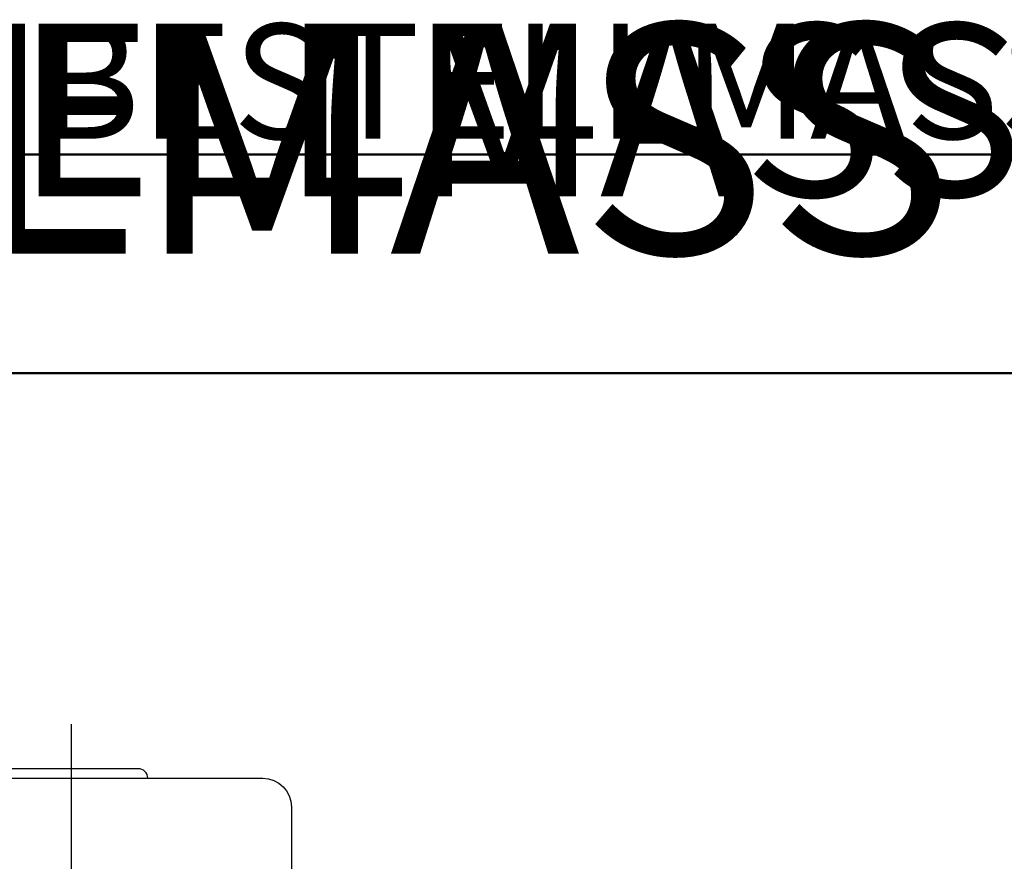
# Model space of a CAD drawing. Units: millimetres. Extents: x 0 to 22323, y -1 to 16904.
# Drawn here: x 2031 to 2083, y 528 to 571 of the extents above; entities that cross this region are included whole.
import ezdxf

# ---------------------------------------------------------------- set-up
doc = ezdxf.new("R2010")
doc.units = ezdxf.units.MM
doc.linetypes.add('STRICHPUNKT', pattern=[25.4, 12.7, -6.35, 0, -6.35])
doc.linetypes.add('VERDECKT', pattern=[9.524999999999999, 6.35, -3.175])
for name, color, linetype, lineweight in [('Achsen', 3, 'STRICHPUNKT', 25), ('Aluminium-AM_0', 40, 'Continuous', 35), ('Aluminium-AM_0 @ 1', 40, 'Continuous', 35), ('Aluminium-AM_0 @ 1.5', 40, 'Continuous', 35), ('Aluminium-AM_0 @ 2', 40, 'Continuous', 35), ('Ansichtssymbole', 10, 'Continuous', 50), ('Schraffur', 251, 'Continuous', 25)]:
    doc.layers.add(name, color=color, linetype=linetype, lineweight=lineweight)
for name, color, linetype in [('AVERDECKTE', 12, 'VERDECKT'), ('TEXT10', 6, 'Continuous'), ('UMRISS05', 3, 'Continuous')]:
    doc.layers.add(name, color=color, linetype=linetype)
doc.styles.add('PFI', font='ARIALN.TTF')

# ---------------------------------------------------------------- blocks, each defined once
blk = doc.blocks.new('084501G')
at = {"layer": 'UMRISS05'}
for p, q in [((-8.600000000000094, 4.499999999999901), (-8.600000000000094, 5.000000000000028)), ((8.599999999999909, 4.499999999999915), (8.599999999999909, 5.000000000000028))]:
    blk.add_line(p, q, dxfattribs=at)
for points in [[(3.999999999999915, 15.50000000000003, 0.4142135623730951), (3.499999999999915, 16.00000000000003), (-3.500000000000085, 16.00000000000003, 0.4142135623730951), (-4.000000000000085, 15.50000000000003)], [(-11.50000000000009, 0), (-11.50000000000009, 3.699999999999918, -0.4142135623730951), (-10.70000000000009, 4.499999999999915), (10.6999999999999, 4.499999999999915, -0.4142135623730951), (11.49999999999991, 3.699999999999918), (11.49999999999991, 0)]]:
    blk.add_lwpolyline(points, format="xyb", dxfattribs=at)
blk.add_lwpolyline([(-11.50000000000009, 6.000000000000028), (-11.50000000000009, 14.0000000000001, -0.4142135623730951), (-10.00000000000009, 15.5000000000001), (9.999999999999886, 15.5000000000001, -0.4142135623730951), (11.49999999999989, 14.0000000000001), (11.49999999999991, 6.000000000000028, -0.4142135623730951), (10.49999999999991, 5.000000000000028), (-10.50000000000009, 5.000000000000028, -0.4142135623730951)], format="xyb", close=True, dxfattribs=at)
blk = doc.blocks.new('*X67')
at = {"color": 0}
for p, q in [((108.1397465008153, 186.8053759078187), (109.2751947329335, 187.9408241399369)), ((108.174412355116, 185.9561582856362), (110.158718156076, 187.9404640865962)), ((108.6163540933576, 185.5142165473947), (110.6317923460547, 187.5296548000918)), ((109.0582958315992, 185.0722748091531), (110.6397465008152, 186.6537254783691)), ((109.4056008247456, 184.5356963258162), (110.6397465008152, 185.7698420018859)), ((109.4397465008153, 182.8020750489196), (111.8284955918326, 185.1908241399369)), ((109.4397465008153, 183.6859585254028), (110.9446121153494, 185.1908241399369)), ((109.4397465008153, 181.9181915724365), (112.4022803052247, 184.8807253768459)), ((109.4397465008153, 181.0343080959533), (112.4397465008153, 184.0343080959532)), ((109.4397465008153, 180.1504246194701), (112.4397465008153, 183.1504246194701)), ((109.4397465008153, 179.2665411429869), (112.4397465008153, 182.2665411429869)), ((109.4397465008153, 178.3826576665037), (112.4397465008153, 181.3826576665037)), ((109.4397465008153, 177.4987741900205), (112.4397465008153, 180.4987741900205)), ((109.4397465008153, 176.6148907135374), (112.4397465008153, 179.6148907135373)), ((109.4397465008153, 175.7310072370542), (112.4397465008153, 178.7310072370541)), ((109.4397465008153, 174.847123760571), (112.4397465008153, 177.847123760571)), ((109.4397465008153, 173.9632402840878), (112.4397465008153, 176.9632402840878)), ((109.4397465008153, 173.0793568076046), (112.4397465008153, 176.0793568076046)), ((109.4397465008153, 172.1954733311214), (112.4397465008153, 175.1954733311214)), ((108.1397465008153, 170.0115898546382), (112.4397465008153, 174.3115898546382)), ((108.1397465008153, 169.127706378155), (112.4397465008153, 173.427706378155)), ((111.0867477390803, 171.1908241399369), (112.4397465008153, 172.5438229016719)), ((111.9716500928582, 171.1918430172315), (112.4387276235206, 171.658920547894)), ((108.3986920757654, 168.5027684766219), (110.6397465008153, 170.7438229016718)), ((109.2206312155636, 168.4408241399369), (110.6397465008153, 169.8599394251886)), ((110.1045146920467, 168.4408241399369), (110.6397465008153, 168.9760559487054))]:
    blk.add_line(p, q, dxfattribs=at)
blk = doc.blocks.new('VERSBF')
at = {"layer": 'Achsen'}
for points in [[(-11.5, 18.32613040219863), (-11.5, -33.00313003580797)], [(-23.33979778742247, -17.99999999999997), (9.148303220072647, -17.99999999999997)]]:
    blk.add_lwpolyline(points, dxfattribs=at)
at = {"layer": 'AVERDECKTE'}
blk.add_lwpolyline([(-7.999999999999833, -32.00000000000009), (-8, 2.999999999999916), (-15, 3.00000000000003), (-14.99999999999983, -32.00000000000009)], close=True, dxfattribs=at)
for points in [[(-3.326380214838823, -16.49999999999997), (-2.326380214838794, -15.49999999999997)], [(-2.326380214838794, -15.49999999999997), (2.750000000000083, -15.49999999999997)], [(-2.326380214838795, -20.49999999999997), (-2.326380214838794, -15.49999999999997)], [(2.673619785161205, -16.99999999999997), (6.550006170965359, -16.03090340354899)], [(2.750000000000083, -16.49999999999997), (-3.326380214838823, -16.49999999999997)], [(-3.326380214838823, -19.49999999999997), (-3.326380214838823, -16.49999999999997)], [(2.673619785161205, -16.99999999999997), (6.661481396815786, -16.99999999999997)], [(2.673619785161205, -18.99999999999997), (6.661481396815785, -18.99999999999997)], [(2.673619785161205, -18.99999999999997), (6.550006170965358, -19.96909659645095)], [(2.750000000000083, -19.49999999999997), (-3.326380214838823, -19.49999999999997)], [(-2.326380214838795, -20.49999999999997), (-3.326380214838823, -19.49999999999997)], [(2.750000000000083, -20.49999999999997), (-2.326380214838795, -20.49999999999997)]]:
    blk.add_lwpolyline(points, dxfattribs=at)
blk.add_arc((-11.5, -3.625000000000084), 6.625000000000044, 58.10920819815468, 121.8907918018456, dxfattribs=at)
at = {"layer": 'UMRISS05'}
blk.add_line((-7.976226163710522, -7.000000000000198), (-6.499999999999205, -7.000000000000198), dxfattribs=at)
for points in [[(-18.50000000000023, -2.300000000000038), (-18.50000000000023, -7.000000000000196), (-15.02377383628948, -7.000000000000197)], [(-15.02377383628948, -4.244250520797292), (-7.999042384877954, -4.244250520797293)], [(1.127315223733024e-13, -7.797547672578816), (6.999999999999942, -7.797547672578816), (6.99999999999994, -28.29754767257882), (1.102199680407397e-13, -28.29754767257882)], [(-6.499999999999944, -8.999999999999972), (-21.29999999999987, -8.99999999999997), (-21.29999999999987, -26.99999999999997), (-6.499999999999947, -26.99999999999997)], [(6.999999999999942, -10.66358564410027), (4.500000000000198, -10.66358564410027)], [(5.700000000000129, -12.99999999999997), (5.700000000000128, -22.99999999999997)], [(-2.999999999999803, -19.82638021483896), (-3.326380214838823, -19.49999999999997), (-3.326380214838823, -16.49999999999997), (-2.999999999999803, -16.17361978516098)], [(0.0116162877842181, -26.99999999999997), (4.500000000000082, -26.99999999999997), (4.500000000000083, -22.99999999999997)], [(3.000000000000082, -26.99999999999997), (3.000000000000083, -22.99999999999997)], [(0.01161628778421829, -25.49999999999997), (3.000000000000082, -25.49999999999997)], [(4.500000000000082, -25.47714214339246), (6.99999999999994, -25.47714214339246)], [(-7.999999999999833, -26.99999999999997), (-7.999999999999833, -32.00000000000009), (-14.99999999999983, -32.00000000000009), (-14.99999999999983, -26.99999999999997)]]:
    blk.add_lwpolyline(points, dxfattribs=at)
for points in [[(-7.976226163710522, -8.977017237072316), (-7.976226163710522, -4.244250520797293, 0.637972257707102), (-7.976226163710521, -2.300000000000039), (-15.02377383628948, -2.300000000000038, 0.637972257707102), (-15.02377383628948, -4.244250520797292), (-15.02377383628948, -8.977017237072316)], [(-2.999999999999804, -24.08578643762641), (-2.999999999999802, -11.91421356237308, 0.198912367379658), (-3.292893218813278, -11.20710678118652), (-4.299999999999899, -10.20000000000002), (-4.299999999999899, -8.749999999999972, -0.4142135623730951), (-3.799999999999899, -8.249999999999972), (-2.299999999999984, -8.249999999999972, -0.4142135623730951), (-1.799999999999984, -8.749999999999972), (-1.799999999999871, -10.99999999999997), (-0.4999999999999161, -10.99999999999997, -0.4142135623730951), (8.385620756806711e-14, -11.49999999999997), (8.22635145766859e-14, -24.49999999999997, -0.4142135623730951), (-0.4999999999999178, -24.99999999999997), (-1.799999999999872, -24.99999999999997), (-1.799999999999873, -27.24999999999997, -0.4142135623730951), (-2.299999999999873, -27.74999999999997), (-3.799999999999901, -27.74999999999997, -0.4142135623730951), (-4.299999999999901, -27.24999999999997), (-4.299999999999901, -25.79999999999947), (-3.292893218813279, -24.79289321881285, 0.1989123673796573)]]:
    blk.add_lwpolyline(points, format="xyb", close=True, dxfattribs=at)
for points in [[(4.500000000000197, -12.99999999999997), (4.500000000000198, -9.999999999999972, 0.4142135623730951), (3.500000000000198, -8.999999999999972), (0.01161628778422031, -8.999999999999972)], [(3.000000000000083, -12.99999999999997), (3.000000000000084, -10.99999999999997, 0.4142135623730951), (2.500000000000084, -10.49999999999997), (8.397872241355797e-14, -10.49999999999997)], [(2.750000000000083, -22.99999999999997), (5.700000000000014, -22.99999999999997, 0.1999999999999964), (5.700000000000129, -13.00000000000009), (2.776380214839007, -12.99999999999997)]]:
    blk.add_lwpolyline(points, format="xyb", dxfattribs=at)
blk.add_lwpolyline([(8.391746499081254e-14, -10.99999999999997), (8.220225715394047e-14, -24.99999999999997), (2.750000000000082, -24.99999999999997), (2.750000000000084, -10.99999999999997)], close=True, dxfattribs=at)
blk.add_arc((-11.49999999999983, -27.00086206896552), 4.949137931034583, 224.9929430004663, 315.0070569995337, dxfattribs=at)
at = {"layer": 'Schraffur'}
blk.add_blockref('*X67', (-112.4397465008151, -196.1908241399369), dxfattribs=at)
at = {"layer": 'TEXT10', "xscale": -1}
blk.add_blockref('084501G', (-11.5, 2.983063015354892e-14), dxfattribs=at)
blk = doc.blocks.new('*U8907')
at = {"layer": 'Aluminium-AM_0 @ 1', "insert": (2094.440760317229, 571.2270286809617), "char_height": 6, "attachment_point": 3, "style": 'PFI'}
blk.add_mtext_dynamic_manual_height_columns('{\\C1;BESTELLMASS B}', width=131.2369786732597, gutter_width=20, heights=[0], dxfattribs=at)
at = {"layer": 'Aluminium-AM_0 @ 1.5', "insert": (2094.440760317229, 571.2270286809617), "char_height": 9, "attachment_point": 3, "style": 'PFI'}
blk.add_mtext_dynamic_manual_height_columns('{\\C1;BESTELLMASS B}', width=196.8554680098896, gutter_width=30, heights=[0], dxfattribs=at)
at = {"layer": 'Aluminium-AM_0 @ 2', "insert": (2094.440760317229, 571.2270286809617), "char_height": 12, "attachment_point": 3, "style": 'PFI'}
blk.add_mtext_dynamic_manual_height_columns('{\\C1;BESTELLMASS B}', width=262.4739573465195, gutter_width=40, heights=[0], dxfattribs=at)

msp = doc.modelspace()

# ---------------------------------------------------------------- linework, layer by layer
at = {"layer": 'Ansichtssymbole'}
for points in [[(2022.428942875267, 564.4111375214125), (2094.440760317229, 564.4111375214125)], [(2022.428942875267, 552.995603913696), (2094.440760317229, 552.995603913696)]]:
    msp.add_lwpolyline(points, dxfattribs=at)

# ---------------------------------------------------------------- block references
at = {"yscale": -1, "rotation": 180}
msp.add_blockref('VERSBF', (2022.428942875267, 516.3683178295614), dxfattribs=at)
at = {"layer": 'Aluminium-AM_0'}
msp.add_blockref('*U8907', (0, 0), dxfattribs=at)

doc.saveas('drawing.dxf')
